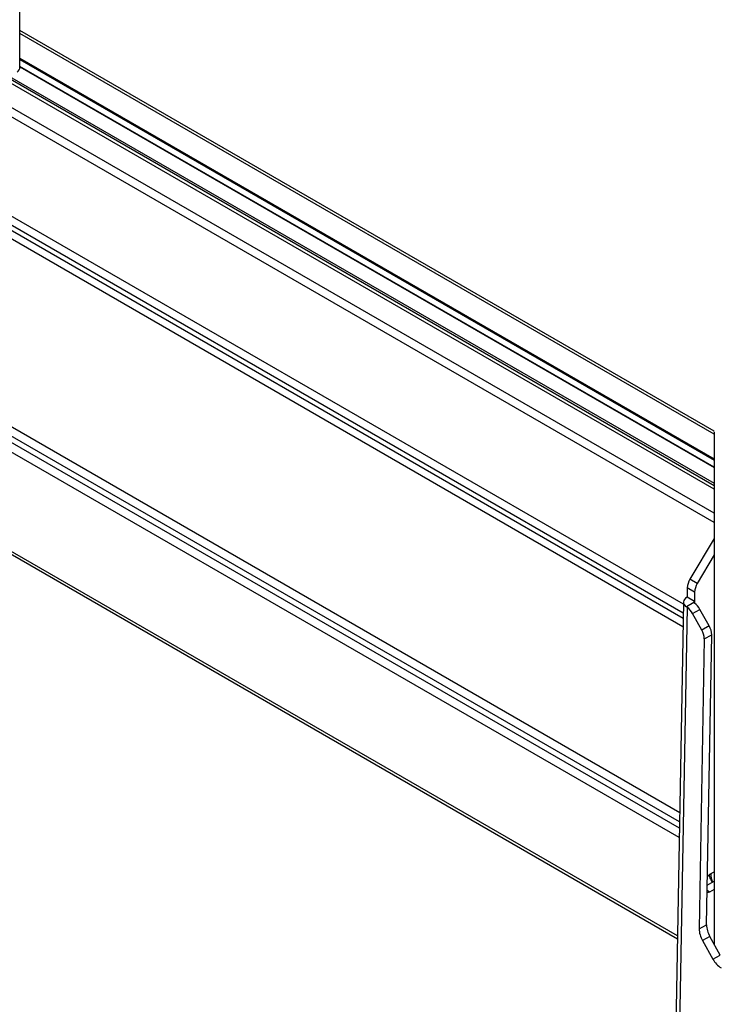
# Model space of a CAD drawing. Units: millimetres. Extents: x 10 to 410, y 10 to 267.
# Drawn here: x 58 to 63, y 205 to 211 of the extents above; entities that cross this region are included whole.
import ezdxf

# ---------------------------------------------------------------- set-up
doc = ezdxf.new("R2010")
doc.units = ezdxf.units.MM
doc.layers.add('SLD-0', color=179, linetype='Continuous')

msp = doc.modelspace()

# ---------------------------------------------------------------- linework, layer by layer
at = {"layer": 'SLD-0', "color": 179, "linetype": 'Continuous'}
for p, q in [((58.3723, 210.4782), (58.3723, 210.8189)), ((62.5491, 208.2859), (58.3723, 210.6971)), ((62.5489, 207.9586), (58.2221, 210.4564)), ((58.3723, 210.4786), (62.5489, 208.0675)), ((62.5489, 208.2828), (62.5489, 205.1988)), ((58.0821, 207.6831), (62.3274, 205.2324)), ((62.5489, 207.6417), (62.4028, 207.3956)), ((62.5489, 207.5417), (62.447, 207.3701)), ((62.447, 207.3701), (62.4028, 207.3956)), ((62.3865, 207.3432), (62.3855, 207.2871)), ((62.4307, 207.3177), (62.3865, 207.3432)), ((62.4307, 207.3177), (62.4297, 207.2616)), ((62.3635, 207.2578), (62.3054, 203.9996)), ((62.3655, 207.2669), (62.3636, 207.2591)), ((62.3636, 207.2591), (62.3643, 207.2512)), ((62.3643, 207.2512), (62.3676, 207.2435)), ((62.3698, 207.2743), (62.3655, 207.2669)), ((62.3676, 207.2435), (62.3734, 207.2363)), ((62.3766, 207.2811), (62.3698, 207.2743)), ((62.3855, 207.2871), (62.3766, 207.2811)), ((62.4265, 207.2547), (62.3814, 207.2297)), ((62.4297, 207.2616), (62.3855, 207.2871)), ((62.3855, 207.227), (62.3273, 203.9689)), ((62.3734, 207.2363), (62.3814, 207.2297)), ((62.3855, 207.227), (62.3814, 207.2297)), ((62.4184, 207.1899), (62.4626, 207.2143)), ((62.4745, 207.0899), (62.4184, 207.1899)), ((62.5187, 207.1143), (62.4626, 207.2143)), ((62.5187, 207.1143), (62.4745, 207.0899)), ((62.4893, 207.0372), (62.4581, 205.2926)), ((62.4893, 207.0372), (62.5335, 207.0616)), ((62.5023, 205.317), (62.5335, 207.0616)), ((62.5075, 205.609), (62.5229, 205.6205)), ((62.5229, 205.6205), (62.5489, 205.6349)), ((62.5066, 205.5553), (62.5489, 205.5787)), ((62.5489, 205.5287), (62.521, 205.5133)), ((62.521, 205.5133), (62.5057, 205.5079)), ((62.4581, 205.2926), (62.5023, 205.317)), ((62.522, 205.2467), (62.4778, 205.2223)), ((62.5853, 205.134), (62.522, 205.2467)), ((62.4778, 205.2223), (62.5411, 205.1096)), ((62.5411, 205.1096), (62.5853, 205.134))]:
    msp.add_line(p, q, dxfattribs=at)
at = {"layer": 'SLD-0', "color": 8, "linetype": 'Continuous'}
for p, q in [((62.5489, 208.2691), (58.3723, 210.6802)), ((58.3723, 210.5313), (62.5489, 208.1202)), ((58.3723, 210.5231), (62.5489, 208.112)), ((62.5489, 207.9372), (58.2104, 210.4418)), ((62.5489, 208.0691), (58.3723, 210.4802)), ((58.3095, 210.4215), (62.5489, 207.9742)), ((62.5489, 207.7923), (58.1308, 210.3428)), ((62.5489, 207.7365), (58.1124, 210.2977)), ((62.3633, 207.2457), (58.0972, 209.7085)), ((58.0972, 209.6556), (62.3624, 207.1933)), ((58.0972, 209.6242), (62.3618, 207.1623)), ((62.3609, 207.1099), (58.0972, 209.5713)), ((58.0972, 208.4429), (62.341, 205.993)), ((62.3399, 205.9356), (58.0972, 208.3849)), ((62.3393, 205.8984), (58.0972, 208.3473)), ((62.3382, 205.841), (58.0972, 208.2893)), ((62.3277, 205.2491), (58.0789, 207.7019)), ((62.4297, 207.2616), (62.4295, 207.2516)), ((62.521, 205.5133), (62.506, 205.5219))]:
    msp.add_line(p, q, dxfattribs=at)
at = {"layer": 'SLD-0', "color": 179, "linetype": 'Continuous'}
for centre, radius, start, end in [((58.3339, 210.4799), 0.0384, 302.60548, 357.39452), ((62.4963, 207.3377), 0.1099, 148.25115, 177.1292), ((62.5405, 207.3122), 0.1099, 148.25115, 177.1292), ((62.4314, 207.2566), 0.00526, 109.05413, 201.50424), ((62.3664, 207.1622), 0.1094, 28.4705, 54.66255), ((62.3222, 207.1377), 0.1094, 28.4705, 54.66255), ((62.382, 207.0356), 0.1073, 0.85917, 30.40986), ((62.4262, 207.06), 0.1073, 0.85917, 30.40986), ((62.6042, 205.616), 0.0769, 174.69311, 213.33733), ((62.6012, 205.2947), 0.1431, 180.85917, 210.40986), ((62.6454, 205.3192), 0.1431, 180.85917, 210.40986), ((62.6652, 205.176), 0.1408, 208.1323, 238.00932)]:
    msp.add_arc(centre, radius, start, end, dxfattribs=at)
for points, knots in [([(62.4297, 207.2514), (62.4288, 207.2521), (62.4274, 207.2531), (62.4267, 207.2543), (62.4265, 207.2547)], [0, 0, 0, 0, 0.65738, 1, 1, 1, 1]), ([(62.518, 205.6169), (62.5183, 205.6146), (62.5191, 205.6056), (62.5252, 205.5913), (62.5323, 205.5784), (62.5384, 205.5738), (62.5391, 205.5733)], [0, 0, 0, 0, 0.134277, 0.534248, 0.942813, 1, 1, 1, 1])]:
    msp.add_open_spline(points, degree=3, knots=knots, dxfattribs=at)

doc.saveas('drawing.dxf')
